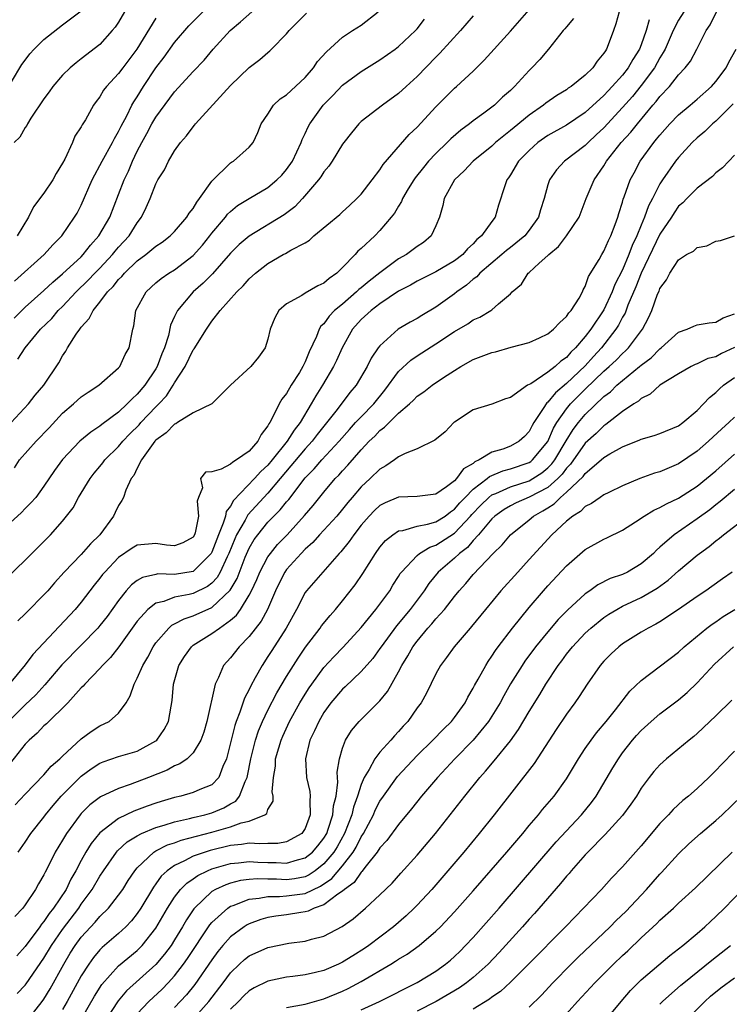
# Model space of a CAD drawing. Units: inches. Extents: x 2610000 to 2613000, y 1491000 to 1494000.
# Drawn here: x 2611080 to 2611156, y 1491621 to 1491726 of the extents above; entities that cross this region are included whole.
import ezdxf

# ---------------------------------------------------------------- set-up
doc = ezdxf.new("R2010")
doc.units = ezdxf.units.IN
doc.header["$MEASUREMENT"] = 0
doc.layers.add('LD26101491_2ft', color=238, linetype='Continuous')

msp = doc.modelspace()

# ---------------------------------------------------------------- linework, layer by layer
at = {"layer": 'LD26101491_2ft'}
for points, elevation in [([(2611079, 1491666.35), (2611081, 1491668.26), (2611081.71, 1491669), (2611083.7, 1491671), (2611085, 1491672.46), (2611086.12, 1491673.88), (2611086.71, 1491675), (2611087.95, 1491677), (2611088.4, 1491677.6), (2611089, 1491678.3), (2611089.31, 1491678.69), (2611089.54, 1491679), (2611091, 1491680.44), (2611091.47, 1491681), (2611092.21, 1491681.79), (2611093.21, 1491682.78), (2611093.4, 1491683), (2611095, 1491684.68), (2611095.32, 1491685), (2611096.13, 1491685.87), (2611096.86, 1491687), (2611097, 1491687.25), (2611098.12, 1491689), (2611099, 1491690.8), (2611099.09, 1491690.91), (2611100.41, 1491693), (2611101, 1491693.86), (2611101.88, 1491695), (2611103.67, 1491697), (2611104.36, 1491697.64), (2611105, 1491698.39), (2611105.67, 1491699), (2611107, 1491700.06), (2611108.65, 1491701), (2611108.89, 1491701.11), (2611109.47, 1491701.47), (2611111, 1491702.27), (2611111.45, 1491702.55), (2611111.93, 1491703), (2611114.69, 1491705.31), (2611115, 1491705.58), (2611115.75, 1491706.25), (2611116.54, 1491707), (2611117, 1491707.48), (2611118.18, 1491709), (2611119, 1491710.09), (2611119.36, 1491710.64), (2611122.14, 1491713.86), (2611123, 1491714.66), (2611125, 1491716.83), (2611127, 1491718.83), (2611127.21, 1491719), (2611129, 1491720.66), (2611130.19, 1491721.81), (2611133, 1491724.92), (2611135, 1491727.23)], 8358), ([(2611129, 1491726.56), (2611127.63, 1491725), (2611125.44, 1491722.56), (2611125, 1491722.14), (2611123, 1491720.08), (2611121.8, 1491719), (2611121, 1491718.25), (2611119.27, 1491717), (2611117, 1491715.25), (2611116.74, 1491715), (2611115.95, 1491714.05), (2611115.12, 1491713), (2611115, 1491712.83), (2611113.89, 1491711), (2611113.52, 1491710.48), (2611113, 1491709.87), (2611112.67, 1491709.33), (2611112.43, 1491709), (2611110.7, 1491707), (2611109.88, 1491706.12), (2611108.75, 1491705.25), (2611105, 1491702.98), (2611103.93, 1491702.07), (2611103, 1491701.16), (2611101.05, 1491698.95), (2611100.06, 1491697.94), (2611099, 1491697), (2611097.31, 1491695), (2611097.19, 1491694.81), (2611097, 1491694.36), (2611096.56, 1491693.44), (2611096.34, 1491692.34), (2611095.91, 1491691), (2611095.64, 1491690.36), (2611095.14, 1491689), (2611095, 1491688.75), (2611093.82, 1491687), (2611093, 1491686.04), (2611092.44, 1491685.56), (2611091.93, 1491685), (2611091, 1491684.13), (2611089.2, 1491682.8), (2611089, 1491682.62), (2611088.01, 1491681.99), (2611086.84, 1491681), (2611085, 1491679.07), (2611084.13, 1491677.87), (2611083, 1491676.19), (2611082.12, 1491675), (2611081.6, 1491674.4), (2611081, 1491673.8), (2611080.61, 1491673.39), (2611079, 1491671.92)], 8360), ([(2611144.63, 1491727), (2611144.27, 1491725.73), (2611144.04, 1491725), (2611143.47, 1491723.47), (2611143.28, 1491723), (2611143.16, 1491722.84), (2611143, 1491722.56), (2611142.29, 1491721.71), (2611141.82, 1491721), (2611141, 1491720.2), (2611139.49, 1491719), (2611139.19, 1491718.81), (2611139, 1491718.66), (2611137.96, 1491718.04), (2611136.78, 1491717.22), (2611136.54, 1491717), (2611135, 1491715.93), (2611133.39, 1491714.61), (2611133, 1491714.28), (2611132.27, 1491713.73), (2611131.39, 1491713), (2611131, 1491712.63), (2611129, 1491711), (2611128.04, 1491709.96), (2611126.99, 1491708.99), (2611125.9, 1491707), (2611125.74, 1491706.26), (2611125.37, 1491705), (2611125, 1491704.08), (2611124.5, 1491703), (2611123.69, 1491702.31), (2611123, 1491701.85), (2611121.86, 1491701), (2611121, 1491700.53), (2611119, 1491699.06), (2611117.84, 1491698.16), (2611117, 1491697.44), (2611116.75, 1491697.25), (2611116.51, 1491697), (2611115, 1491695.7), (2611114.15, 1491695), (2611113.58, 1491694.42), (2611113, 1491693.6), (2611112.68, 1491693.32), (2611112.5, 1491693), (2611112.22, 1491692.22), (2611111.43, 1491690.57), (2611111, 1491689.51), (2611110.75, 1491689), (2611110.37, 1491688.37), (2611109.5, 1491687), (2611109, 1491686.12), (2611108.49, 1491685.51), (2611108.22, 1491685), (2611107.47, 1491683.47), (2611107.2, 1491683), (2611107.11, 1491682.89), (2611107, 1491682.67), (2611106.27, 1491681.73), (2611105.91, 1491681), (2611105, 1491679.96), (2611103.64, 1491679), (2611103.23, 1491678.77), (2611103, 1491678.55), (2611102.01, 1491678.01), (2611101, 1491677.72), (2611100.32, 1491677.68), (2611099.77, 1491677), (2611100, 1491676), (2611099.56, 1491675), (2611099.41, 1491674.59), (2611099.57, 1491673), (2611099.21, 1491671.21), (2611099.14, 1491671), (2611099, 1491670.75), (2611097.89, 1491670.11), (2611097, 1491669.8), (2611096.14, 1491669.86), (2611095, 1491670.04), (2611093, 1491669.86), (2611092.45, 1491669.55), (2611091, 1491668.56), (2611089.51, 1491667), (2611089.28, 1491666.72), (2611089, 1491666.35), (2611088.4, 1491665.6), (2611087, 1491663.77), (2611086.35, 1491663), (2611081.82, 1491658.18), (2611081, 1491657.06), (2611079.27, 1491655)], 8354), ([(2611151.55, 1491727), (2611151, 1491726.1), (2611150.43, 1491725), (2611149.56, 1491723), (2611149.37, 1491722.63), (2611149, 1491722.06), (2611148.42, 1491721), (2611147, 1491719.12), (2611146.05, 1491717.95), (2611145, 1491716.77), (2611143, 1491714.59), (2611142.19, 1491713.81), (2611141.31, 1491713), (2611141, 1491712.68), (2611138.79, 1491711), (2611137.93, 1491710.07), (2611137.17, 1491709), (2611137, 1491708.47), (2611136.6, 1491707), (2611136.21, 1491705.79), (2611136.01, 1491705), (2611135, 1491703.62), (2611134.52, 1491703), (2611133, 1491701.77), (2611132.56, 1491701.44), (2611132.06, 1491701), (2611129.7, 1491699), (2611129.39, 1491698.61), (2611129, 1491698.35), (2611128.28, 1491697.72), (2611127.24, 1491697), (2611127, 1491696.81), (2611125, 1491695.38), (2611123.51, 1491694.49), (2611123, 1491694.15), (2611122.25, 1491693.75), (2611120.97, 1491693), (2611119, 1491691.24), (2611118.82, 1491691), (2611118.08, 1491689.92), (2611117.65, 1491689), (2611116.47, 1491687), (2611115.78, 1491686.22), (2611114.42, 1491684.42), (2611112.28, 1491681.72), (2611111.75, 1491681), (2611111, 1491680.18), (2611108.33, 1491677), (2611107, 1491675.44), (2611104.86, 1491673.14), (2611104.56, 1491672.56), (2611103.65, 1491671), (2611103.45, 1491670.55), (2611102.83, 1491669), (2611102.64, 1491668.64), (2611101.89, 1491667), (2611101.57, 1491666.43), (2611101, 1491665.82), (2611100.54, 1491665.46), (2611099, 1491664.69), (2611098.58, 1491664.58), (2611097, 1491664.3), (2611095.85, 1491663.85), (2611095, 1491663.67), (2611094.12, 1491663), (2611093, 1491661.74), (2611091.01, 1491658.99), (2611090.15, 1491657.85), (2611089.28, 1491657), (2611089, 1491656.67), (2611087.37, 1491655), (2611087.21, 1491654.79), (2611087, 1491654.61), (2611085.57, 1491653), (2611083.26, 1491650.74), (2611083, 1491650.51), (2611082.27, 1491649.73), (2611081.42, 1491649), (2611081, 1491648.56), (2611079.42, 1491646.58)], 8350), ([(2611079.49, 1491683), (2611081.34, 1491685), (2611082.07, 1491685.93), (2611082.99, 1491687), (2611084.58, 1491689.42), (2611085, 1491690.17), (2611085.35, 1491690.65), (2611085.54, 1491691), (2611086.46, 1491692.46), (2611086.84, 1491693), (2611087, 1491693.21), (2611087.86, 1491694.14), (2611088.26, 1491695), (2611089, 1491695.91), (2611089.82, 1491697), (2611090.42, 1491697.58), (2611091, 1491698.33), (2611091.35, 1491698.65), (2611091.62, 1491699), (2611093, 1491700.32), (2611093.92, 1491701), (2611095, 1491701.91), (2611095.66, 1491702.34), (2611096.53, 1491703), (2611097, 1491703.48), (2611098.33, 1491705), (2611098.58, 1491705.42), (2611099, 1491705.95), (2611099.37, 1491706.63), (2611099.68, 1491707), (2611101, 1491708.88), (2611103, 1491710.82), (2611103.11, 1491710.89), (2611103.32, 1491711), (2611105, 1491712.51), (2611105.42, 1491713), (2611105.92, 1491714.08), (2611106.29, 1491715), (2611107, 1491716.04), (2611107.6, 1491717), (2611108.33, 1491717.67), (2611109, 1491718.11), (2611111, 1491719.98), (2611111.89, 1491721), (2611112.33, 1491721.67), (2611113.27, 1491722.73), (2611115, 1491724.27), (2611116.07, 1491725), (2611117, 1491725.58), (2611118.8, 1491727)], 8364), ([(2611079.51, 1491719.51), (2611080.64, 1491721.36), (2611081, 1491721.83), (2611081.49, 1491722.51), (2611081.95, 1491723), (2611083, 1491724.03), (2611085, 1491725.61), (2611087, 1491727.1)], 8376), ([(2611079.81, 1491694.19), (2611081, 1491695.37), (2611083, 1491697.17), (2611083.94, 1491698.06), (2611085, 1491698.93), (2611087, 1491700.77), (2611087.22, 1491701), (2611087.98, 1491702.02), (2611088.89, 1491703), (2611090.05, 1491705), (2611091, 1491707.42), (2611091.59, 1491709), (2611092.05, 1491709.95), (2611092.49, 1491711), (2611093, 1491712.06), (2611093.49, 1491713), (2611094.03, 1491713.97), (2611094.58, 1491715), (2611095, 1491715.71), (2611097, 1491718.43), (2611099, 1491720.61), (2611100.17, 1491721.83), (2611101.14, 1491723), (2611102.95, 1491725), (2611104.08, 1491725.92), (2611105.27, 1491727)], 8368), ([(2611091.64, 1491727), (2611091, 1491725.91), (2611090.63, 1491725.37), (2611090.33, 1491725), (2611089, 1491723.52), (2611087, 1491721.95), (2611086.45, 1491721.55), (2611085.8, 1491721), (2611085, 1491720.21), (2611083.96, 1491719), (2611083.57, 1491718.43), (2611083, 1491717.69), (2611081.6, 1491715.6), (2611081.23, 1491715), (2611081.16, 1491714.84), (2611081, 1491714.61), (2611080.42, 1491713.58), (2611079.82, 1491713)], 8374), ([(2611079.83, 1491698.17), (2611083.04, 1491701), (2611083.96, 1491702.04), (2611084.91, 1491703), (2611086.28, 1491705), (2611086.55, 1491705.45), (2611087, 1491706.31), (2611088.17, 1491709), (2611088.44, 1491709.56), (2611089, 1491710.53), (2611089.23, 1491711), (2611090.35, 1491713), (2611090.56, 1491713.44), (2611091, 1491714.19), (2611091.26, 1491714.74), (2611091.87, 1491715.87), (2611092.43, 1491717), (2611092.63, 1491717.37), (2611093, 1491717.9), (2611093.68, 1491719), (2611095, 1491721), (2611095.87, 1491722.13), (2611097, 1491723.7), (2611098.51, 1491725.49), (2611100.04, 1491727)], 8370), ([(2611079.92, 1491642.08), (2611081, 1491643.21), (2611083, 1491645.26), (2611083.79, 1491646.21), (2611084.72, 1491647), (2611085, 1491647.28), (2611087, 1491649.13), (2611088.07, 1491649.93), (2611089, 1491650.51), (2611090, 1491651), (2611091, 1491651.88), (2611091.8, 1491653), (2611092.25, 1491653.75), (2611092.67, 1491655), (2611093, 1491655.62), (2611093.59, 1491657), (2611094.12, 1491657.88), (2611094.71, 1491659), (2611095, 1491659.42), (2611096.38, 1491661), (2611096.7, 1491661.3), (2611097, 1491661.44), (2611098.01, 1491661.99), (2611099, 1491662.29), (2611101, 1491663.2), (2611102.94, 1491665.06), (2611103.69, 1491666.31), (2611104.58, 1491668.58), (2611105, 1491669.55), (2611105.53, 1491670.47), (2611105.92, 1491671), (2611107, 1491672.34), (2611107.63, 1491673), (2611108.33, 1491673.67), (2611109, 1491674.51), (2611109.23, 1491674.77), (2611111, 1491677.08), (2611111.96, 1491678.04), (2611112.77, 1491679), (2611114.63, 1491681), (2611115.73, 1491682.27), (2611116.4, 1491683), (2611117, 1491683.63), (2611118.35, 1491685), (2611119.53, 1491686.47), (2611121, 1491688.46), (2611122.31, 1491689.69), (2611123, 1491690.16), (2611125, 1491691.45), (2611127, 1491692.78), (2611128.42, 1491693.58), (2611129, 1491694.02), (2611129.7, 1491694.3), (2611130.9, 1491695), (2611131, 1491695.07), (2611131.72, 1491695.72), (2611133, 1491696.81), (2611133.17, 1491697), (2611134.16, 1491697.84), (2611134.89, 1491699), (2611135, 1491699.09), (2611136.08, 1491700.08), (2611137, 1491700.9), (2611137.09, 1491701), (2611138.14, 1491701.86), (2611139.01, 1491703), (2611140.37, 1491705), (2611141.11, 1491707), (2611141.95, 1491709), (2611143, 1491710.52), (2611143.28, 1491711), (2611144.87, 1491713), (2611145.89, 1491714.12), (2611146.59, 1491715), (2611148.26, 1491717), (2611148.61, 1491717.39), (2611149, 1491717.92), (2611150.02, 1491719), (2611151, 1491720.25), (2611151.71, 1491721), (2611152.27, 1491721.73), (2611152.96, 1491723), (2611153.97, 1491725), (2611154.38, 1491725.62), (2611155.08, 1491727)], 8348), ([(2611095, 1491726.32), (2611092.96, 1491723), (2611091.44, 1491721), (2611091, 1491720.39), (2611089.71, 1491719), (2611089.4, 1491718.6), (2611089, 1491717.91), (2611088.59, 1491717.41), (2611088.31, 1491717), (2611087.45, 1491715.45), (2611087.11, 1491714.89), (2611087, 1491714.68), (2611086.33, 1491713.67), (2611086.06, 1491713), (2611085.23, 1491711.23), (2611085, 1491710.79), (2611084.32, 1491709.68), (2611083.94, 1491709), (2611083, 1491707.59), (2611081.87, 1491706.13), (2611081.35, 1491705), (2611080.13, 1491703)], 8372), ([(2611080.2, 1491689.8), (2611080.99, 1491691), (2611082.64, 1491693), (2611083.83, 1491694.17), (2611084.54, 1491695), (2611085, 1491695.44), (2611086.46, 1491697), (2611087.75, 1491698.25), (2611088.45, 1491699), (2611089, 1491699.56), (2611090.36, 1491701), (2611090.64, 1491701.36), (2611091, 1491701.78), (2611092.13, 1491703), (2611093, 1491704.39), (2611093.47, 1491705), (2611093.96, 1491706.04), (2611094.39, 1491707), (2611095, 1491708.58), (2611095.22, 1491709), (2611095.91, 1491710.09), (2611096.35, 1491711), (2611097, 1491712.1), (2611097.64, 1491713), (2611098.28, 1491713.72), (2611099, 1491714.7), (2611099.14, 1491714.86), (2611099.25, 1491715), (2611103, 1491719.11), (2611105, 1491721.05), (2611106.12, 1491721.88), (2611107, 1491722.66), (2611107.19, 1491722.81), (2611107.4, 1491723), (2611109, 1491724.65), (2611109.27, 1491725), (2611111.13, 1491726.87)], 8366), ([(2611139.73, 1491726.27), (2611139, 1491725.41), (2611138.82, 1491725.18), (2611138.65, 1491725), (2611137.07, 1491723), (2611136.12, 1491721.88), (2611135.29, 1491721), (2611135, 1491720.73), (2611133.43, 1491719), (2611133, 1491718.59), (2611132.15, 1491717.85), (2611131.29, 1491717), (2611130.13, 1491716.13), (2611129, 1491715.32), (2611128.61, 1491715), (2611127.67, 1491714.33), (2611126.6, 1491713.4), (2611126.22, 1491713), (2611125, 1491711.84), (2611124.21, 1491711), (2611123.66, 1491710.34), (2611122.77, 1491709.23), (2611122.62, 1491709), (2611122.03, 1491708.03), (2611121.43, 1491707), (2611121.31, 1491706.69), (2611121, 1491706.2), (2611120.57, 1491705.43), (2611120.22, 1491705), (2611119, 1491703.57), (2611118.46, 1491703), (2611117, 1491701.65), (2611116.65, 1491701.35), (2611116.34, 1491701), (2611115, 1491699.62), (2611114.37, 1491699), (2611113.55, 1491698.45), (2611113, 1491697.94), (2611112.35, 1491697.65), (2611111, 1491696.87), (2611110.62, 1491696.62), (2611109, 1491695.73), (2611108.18, 1491695), (2611107.76, 1491694.24), (2611107.24, 1491693), (2611107, 1491691.95), (2611106.72, 1491691), (2611105.98, 1491690.02), (2611105.18, 1491689), (2611102.99, 1491687), (2611101, 1491685), (2611099, 1491684.04), (2611097.33, 1491683), (2611097.12, 1491682.88), (2611097, 1491682.85), (2611096.1, 1491681.9), (2611095, 1491681.13), (2611094.88, 1491681), (2611094.51, 1491680.51), (2611093.45, 1491679), (2611093, 1491678.12), (2611092.65, 1491677.35), (2611092.36, 1491677), (2611091.76, 1491675.76), (2611091.51, 1491675), (2611091.35, 1491674.65), (2611091, 1491674.14), (2611090.64, 1491673.36), (2611090.45, 1491673), (2611088.99, 1491671), (2611087.98, 1491670.02), (2611087, 1491668.88), (2611085.18, 1491667), (2611084.15, 1491665.85), (2611083.42, 1491665), (2611083, 1491664.54), (2611081.23, 1491662.77), (2611081, 1491662.51), (2611080.22, 1491661.78)], 8356), ([(2611147.84, 1491726.16), (2611147.52, 1491725), (2611147, 1491723.48), (2611146.82, 1491723), (2611146.1, 1491721.9), (2611145.62, 1491721), (2611145, 1491720.23), (2611143.9, 1491719), (2611143.45, 1491718.55), (2611143, 1491718.04), (2611141, 1491716.21), (2611139, 1491714.85), (2611137, 1491713.74), (2611135.94, 1491713), (2611135, 1491712.16), (2611133.86, 1491711), (2611133, 1491709.56), (2611132.78, 1491709.22), (2611132.6, 1491709), (2611132.37, 1491708.37), (2611131.72, 1491706.28), (2611131.36, 1491705), (2611131, 1491704.54), (2611129.9, 1491703), (2611129.39, 1491702.61), (2611129, 1491702.16), (2611128.38, 1491701.62), (2611127.87, 1491701), (2611127, 1491700.32), (2611125, 1491699.14), (2611123, 1491698.17), (2611122.27, 1491697.73), (2611121, 1491697.08), (2611119, 1491695.73), (2611118.05, 1491695), (2611117, 1491694.03), (2611116.08, 1491693), (2611114.94, 1491691), (2611114.35, 1491689.65), (2611114.03, 1491689), (2611112.85, 1491687), (2611112.13, 1491685.87), (2611111.64, 1491685), (2611110.44, 1491683), (2611109.8, 1491682.2), (2611109.07, 1491681), (2611107.46, 1491679), (2611107, 1491678.45), (2611106.24, 1491677.76), (2611105.58, 1491677), (2611103.33, 1491674.67), (2611103, 1491674.04), (2611102.52, 1491673.48), (2611102.44, 1491673), (2611102.22, 1491672.22), (2611101.69, 1491671), (2611101, 1491669.12), (2611100.93, 1491669), (2611099, 1491667.04), (2611097, 1491666.75), (2611095.21, 1491666.79), (2611095, 1491666.75), (2611093.57, 1491666.43), (2611093, 1491666.09), (2611092.38, 1491665.62), (2611091.83, 1491665), (2611091, 1491663.96), (2611089.76, 1491662.24), (2611089, 1491661.27), (2611088.77, 1491661), (2611087, 1491659.16), (2611084.93, 1491657.07), (2611083.09, 1491654.91), (2611082.14, 1491653.86), (2611081, 1491652.77), (2611079.2, 1491651)], 8352), ([(2611079.83, 1491678.17), (2611080.4, 1491679), (2611082.18, 1491681), (2611083.57, 1491682.43), (2611085, 1491684), (2611086.18, 1491685), (2611087, 1491685.75), (2611087.73, 1491686.27), (2611088.9, 1491687), (2611091, 1491688.86), (2611091.12, 1491689), (2611091.7, 1491690.3), (2611092.14, 1491691), (2611092.51, 1491693), (2611092.63, 1491693.37), (2611092.85, 1491695), (2611093.94, 1491697), (2611095, 1491697.96), (2611095.56, 1491698.44), (2611096.37, 1491699), (2611097, 1491699.38), (2611099, 1491700.92), (2611099.98, 1491702.02), (2611100.78, 1491703), (2611101, 1491703.29), (2611102.45, 1491705), (2611102.68, 1491705.32), (2611103, 1491705.62), (2611103.76, 1491706.24), (2611105, 1491707.02), (2611107, 1491708.18), (2611107.97, 1491709), (2611108.48, 1491709.52), (2611109, 1491710.11), (2611109.62, 1491711), (2611110.57, 1491713), (2611110.67, 1491713.33), (2611111, 1491713.97), (2611111.33, 1491714.67), (2611111.51, 1491715), (2611112.93, 1491717), (2611113, 1491717.08), (2611113.96, 1491718.04), (2611115, 1491719.14), (2611117, 1491720.62), (2611119, 1491721.85), (2611120.64, 1491723), (2611121, 1491723.28), (2611122.83, 1491725), (2611123, 1491725.18), (2611123.79, 1491726.21)], 8362), ([(2611080.23, 1491637), (2611081, 1491638.08), (2611081.61, 1491639), (2611083, 1491640.76), (2611083.18, 1491641), (2611084, 1491642), (2611084.85, 1491643), (2611087, 1491645.15), (2611088.07, 1491645.93), (2611089, 1491646.52), (2611089.34, 1491646.66), (2611091, 1491647.23), (2611093, 1491647.83), (2611095, 1491648.92), (2611095.1, 1491649), (2611095.88, 1491650.12), (2611096.36, 1491651), (2611096.63, 1491652.63), (2611096.75, 1491653.25), (2611096.9, 1491655), (2611097.47, 1491657), (2611098.05, 1491657.95), (2611098.81, 1491659), (2611099, 1491659.15), (2611101, 1491660.4), (2611101.82, 1491661), (2611103, 1491661.83), (2611103.62, 1491662.38), (2611104.06, 1491663), (2611105, 1491664.53), (2611105.24, 1491665), (2611105.81, 1491666.19), (2611106.14, 1491667), (2611107, 1491668.61), (2611107.28, 1491669), (2611108.04, 1491669.96), (2611109.05, 1491671), (2611110.93, 1491673.07), (2611111.86, 1491674.14), (2611113, 1491675.55), (2611114.22, 1491677), (2611114.61, 1491677.39), (2611115, 1491677.83), (2611115.57, 1491678.43), (2611117, 1491680.08), (2611117.85, 1491681), (2611118.44, 1491681.56), (2611119, 1491682.16), (2611119.5, 1491682.5), (2611119.98, 1491683), (2611121, 1491684.01), (2611122.16, 1491685), (2611122.6, 1491685.4), (2611123, 1491685.83), (2611123.7, 1491686.3), (2611124.59, 1491687), (2611125.83, 1491687.83), (2611127, 1491688.59), (2611127.67, 1491689), (2611129, 1491689.75), (2611131, 1491690.51), (2611131.4, 1491690.6), (2611133.08, 1491691.08), (2611135, 1491691.59), (2611136.1, 1491692.1), (2611137, 1491692.5), (2611137.61, 1491693), (2611138.27, 1491693.73), (2611139, 1491694.36), (2611139.25, 1491694.75), (2611139.48, 1491695), (2611140.35, 1491696.35), (2611140.71, 1491697), (2611140.79, 1491697.21), (2611141, 1491697.57), (2611141.35, 1491698.65), (2611142.48, 1491700.48), (2611142.77, 1491701), (2611143, 1491701.35), (2611143.49, 1491702.51), (2611143.76, 1491703), (2611144.22, 1491704.22), (2611144.49, 1491705), (2611144.6, 1491705.4), (2611145, 1491706.62), (2611145.07, 1491706.93), (2611145.18, 1491707.18), (2611145.83, 1491709), (2611146.23, 1491709.77), (2611146.9, 1491711), (2611148.35, 1491713), (2611148.65, 1491713.35), (2611149, 1491713.79), (2611150.07, 1491715), (2611151, 1491715.97), (2611152.25, 1491717), (2611153, 1491717.64), (2611154.52, 1491719), (2611155, 1491719.54), (2611156.09, 1491721), (2611156.39, 1491721.61), (2611157.18, 1491723)], 8346), ([(2611156.84, 1491717.16), (2611155, 1491715.29), (2611154.65, 1491715), (2611153.82, 1491714.18), (2611153, 1491713.5), (2611152.47, 1491713), (2611151, 1491711.41), (2611150.68, 1491711), (2611149.27, 1491709), (2611149, 1491708.58), (2611148.22, 1491707), (2611147.79, 1491706.21), (2611147.37, 1491705), (2611147, 1491704.14), (2611146.54, 1491703), (2611146.04, 1491701.96), (2611145.69, 1491701), (2611145, 1491699.36), (2611144.19, 1491697.81), (2611143.9, 1491697), (2611143, 1491695.07), (2611141.61, 1491693), (2611141, 1491692.21), (2611139.95, 1491691), (2611139.46, 1491690.54), (2611139, 1491689.99), (2611138.4, 1491689.6), (2611137.78, 1491689), (2611137, 1491688.39), (2611135.17, 1491687.17), (2611134.83, 1491687), (2611133, 1491685.71), (2611132.46, 1491685.54), (2611131, 1491684.97), (2611129, 1491684.38), (2611127, 1491683.06), (2611126.92, 1491683), (2611125.98, 1491682.02), (2611124.88, 1491681.12), (2611123, 1491680.18), (2611121.7, 1491679.7), (2611121, 1491679.35), (2611120.55, 1491679), (2611119.64, 1491678.36), (2611119, 1491678.02), (2611117.96, 1491677), (2611117, 1491676.13), (2611116.02, 1491675), (2611115.55, 1491674.45), (2611115, 1491673.75), (2611114.37, 1491673), (2611112.54, 1491671), (2611111.82, 1491670.18), (2611111, 1491669.46), (2611110.56, 1491669), (2611109, 1491667.27), (2611108.8, 1491667), (2611108.19, 1491665.81), (2611107.8, 1491665), (2611106.94, 1491663), (2611106.27, 1491661.73), (2611105, 1491660.1), (2611103.92, 1491659), (2611103, 1491657.81), (2611102.25, 1491657), (2611101.7, 1491655.7), (2611101.35, 1491655), (2611100.47, 1491651), (2611100.14, 1491649.86), (2611099.83, 1491649), (2611099, 1491647.63), (2611098.35, 1491647), (2611097.56, 1491646.44), (2611097, 1491646.24), (2611096.21, 1491645.79), (2611094.22, 1491645), (2611092.24, 1491644.24), (2611091, 1491643.83), (2611089.07, 1491642.93), (2611087.93, 1491642.07), (2611087, 1491641.15), (2611086.87, 1491641), (2611085.41, 1491639), (2611085, 1491638.29), (2611084.22, 1491637), (2611083.45, 1491635.45), (2611083.13, 1491634.87), (2611083, 1491634.58), (2611082.41, 1491633.59), (2611082.09, 1491633), (2611081, 1491631.36), (2611080.74, 1491631), (2611079.9, 1491630.1)], 8344), ([(2611157, 1491711.65), (2611156.38, 1491711), (2611155.72, 1491710.28), (2611155, 1491709.75), (2611154.64, 1491709.36), (2611153, 1491708.11), (2611151.89, 1491707), (2611151.46, 1491706.54), (2611151, 1491706.17), (2611150.53, 1491705.47), (2611150.24, 1491705), (2611149, 1491703.18), (2611147, 1491699.01), (2611146.44, 1491697.56), (2611145.58, 1491695.58), (2611145.27, 1491694.73), (2611145, 1491694.29), (2611144.57, 1491693.43), (2611144.29, 1491693), (2611142.75, 1491691), (2611141.9, 1491690.1), (2611141, 1491689.09), (2611139, 1491687.18), (2611137.81, 1491686.19), (2611137, 1491685.19), (2611136.88, 1491685.12), (2611136.51, 1491684.51), (2611135.51, 1491683), (2611135.32, 1491682.68), (2611135, 1491682.04), (2611134.49, 1491681.51), (2611133.94, 1491681), (2611133, 1491680.48), (2611132.17, 1491680.17), (2611131, 1491679.84), (2611129.64, 1491679), (2611129.19, 1491678.81), (2611129, 1491678.64), (2611127.96, 1491678.04), (2611127.22, 1491677), (2611127, 1491676.78), (2611126.13, 1491676.13), (2611125, 1491675.35), (2611123, 1491675.08), (2611121, 1491675.01), (2611119.58, 1491674.42), (2611119, 1491674.11), (2611118.42, 1491673.58), (2611117.86, 1491673), (2611117, 1491672.03), (2611116.19, 1491671), (2611115.72, 1491670.28), (2611114.83, 1491669.17), (2611114.65, 1491669), (2611111.14, 1491665), (2611111, 1491664.8), (2611110.07, 1491663), (2611108.97, 1491661), (2611107.41, 1491658.59), (2611107, 1491657.95), (2611106.37, 1491657), (2611105.65, 1491655.65), (2611105.18, 1491654.82), (2611105, 1491654.42), (2611104.5, 1491653.5), (2611104, 1491652), (2611103.59, 1491651), (2611103.44, 1491650.56), (2611102.56, 1491647), (2611102.17, 1491646.17), (2611101.74, 1491645), (2611101, 1491644.22), (2611099.7, 1491643.7), (2611099, 1491643.37), (2611097.66, 1491643), (2611097, 1491642.86), (2611095.57, 1491642.43), (2611095, 1491642.25), (2611094.07, 1491641.93), (2611092.62, 1491641.38), (2611091, 1491640.6), (2611089, 1491639.06), (2611088.06, 1491637.94), (2611087.5, 1491637), (2611087, 1491636.1), (2611086.41, 1491635), (2611085.89, 1491634.11), (2611085.37, 1491633), (2611084.04, 1491631), (2611083.57, 1491630.43), (2611083, 1491629.57), (2611082.73, 1491629.27), (2611082.55, 1491629), (2611081, 1491626.89), (2611080.11, 1491625.89)], 8342), ([(2611080.13, 1491621.87), (2611081, 1491622.76), (2611081.11, 1491622.89), (2611083, 1491625.65), (2611083.8, 1491627), (2611085, 1491628.72), (2611086.73, 1491631), (2611087, 1491631.42), (2611088.17, 1491633), (2611089, 1491634.44), (2611089.37, 1491635), (2611090.77, 1491637), (2611090.87, 1491637.13), (2611091.91, 1491638.09), (2611093, 1491638.76), (2611093.46, 1491639), (2611095, 1491639.64), (2611095.88, 1491639.88), (2611097, 1491640.24), (2611098.6, 1491640.6), (2611099, 1491640.71), (2611100.24, 1491641), (2611101, 1491641.22), (2611102.27, 1491641.73), (2611103, 1491642.17), (2611103.55, 1491642.45), (2611103.97, 1491643), (2611104.55, 1491644.55), (2611104.78, 1491645), (2611104.83, 1491645.17), (2611105.18, 1491647), (2611105.68, 1491649), (2611106.01, 1491649.99), (2611106.43, 1491651), (2611107, 1491652.21), (2611107.95, 1491654.05), (2611109, 1491655.81), (2611109.74, 1491657), (2611110.23, 1491657.77), (2611111.04, 1491658.96), (2611112.6, 1491661), (2611112.76, 1491661.24), (2611113.66, 1491662.34), (2611114.24, 1491663), (2611115, 1491663.91), (2611116.36, 1491665.64), (2611117.17, 1491666.83), (2611118.52, 1491669), (2611119, 1491669.66), (2611119.61, 1491670.39), (2611120.4, 1491671), (2611121, 1491671.4), (2611121.45, 1491671.45), (2611123, 1491671.92), (2611124.11, 1491672.11), (2611125, 1491672.36), (2611126, 1491673), (2611126.56, 1491673.44), (2611127, 1491673.72), (2611127.58, 1491674.42), (2611128.13, 1491675), (2611129, 1491675.87), (2611130.51, 1491677), (2611130.76, 1491677.24), (2611132.16, 1491677.84), (2611133, 1491678.05), (2611135, 1491678.73), (2611135.16, 1491678.84), (2611135.36, 1491679), (2611137, 1491680.97), (2611137.6, 1491682.4), (2611137.97, 1491683), (2611139, 1491684.49), (2611139.41, 1491685), (2611141, 1491686.59), (2611143, 1491688.5), (2611143.56, 1491689), (2611144.3, 1491689.7), (2611145, 1491690.42), (2611145.31, 1491690.69), (2611145.63, 1491691), (2611147.13, 1491693), (2611147.78, 1491694.22), (2611148.13, 1491695), (2611148.75, 1491696.75), (2611148.91, 1491697.09), (2611149, 1491697.36), (2611149.71, 1491698.29), (2611150.07, 1491699), (2611151, 1491700.44), (2611151.87, 1491701), (2611152.62, 1491701.38), (2611153, 1491701.76), (2611154.05, 1491701.95), (2611155, 1491702.44), (2611155.49, 1491702.51), (2611157, 1491703.01)], 8340), ([(2611081.13, 1491618.87), (2611082.81, 1491621), (2611083, 1491621.26), (2611083.66, 1491622.34), (2611085.14, 1491625), (2611085.83, 1491626.17), (2611086.35, 1491627), (2611087, 1491627.89), (2611088.49, 1491629.51), (2611089, 1491630.11), (2611089.91, 1491631), (2611091, 1491632.38), (2611091.44, 1491633), (2611092.04, 1491633.96), (2611092.74, 1491635), (2611093, 1491635.31), (2611094.77, 1491637), (2611095, 1491637.14), (2611096.23, 1491637.77), (2611097, 1491638.01), (2611097.72, 1491638.28), (2611101, 1491639.13), (2611103, 1491639.71), (2611104.13, 1491640.13), (2611105, 1491640.33), (2611106.67, 1491641), (2611106.87, 1491641.13), (2611107, 1491641.55), (2611107.55, 1491642.45), (2611107.55, 1491643), (2611107.47, 1491643.47), (2611107.59, 1491645), (2611107.8, 1491646.2), (2611107.83, 1491647), (2611108.17, 1491648.17), (2611108.42, 1491649), (2611108.59, 1491649.41), (2611109.32, 1491651), (2611110.43, 1491653), (2611111, 1491653.93), (2611111.42, 1491654.58), (2611111.71, 1491655), (2611113, 1491656.76), (2611114.07, 1491657.93), (2611115.06, 1491658.94), (2611117, 1491661.06), (2611118.58, 1491663), (2611119, 1491663.56), (2611120.05, 1491665), (2611120.4, 1491665.6), (2611121, 1491666.52), (2611121.17, 1491666.83), (2611121.3, 1491667), (2611123, 1491668.78), (2611123.26, 1491669), (2611124.34, 1491669.66), (2611125, 1491669.86), (2611127, 1491671.15), (2611128.72, 1491673), (2611128.85, 1491673.15), (2611129.83, 1491674.17), (2611130.68, 1491675), (2611131, 1491675.25), (2611131.42, 1491675.42), (2611133, 1491676.14), (2611135, 1491676.78), (2611135.38, 1491677), (2611136.37, 1491677.63), (2611137, 1491678.15), (2611137.42, 1491678.58), (2611137.73, 1491679), (2611138.95, 1491681.05), (2611139.72, 1491682.28), (2611140.27, 1491683), (2611141, 1491683.89), (2611143, 1491685.79), (2611143.7, 1491686.3), (2611144.39, 1491687), (2611145, 1491687.53), (2611146.81, 1491689), (2611147, 1491689.17), (2611148.05, 1491689.95), (2611149, 1491690.91), (2611149.13, 1491691), (2611151, 1491692.68), (2611151.91, 1491693), (2611152.65, 1491693.35), (2611153, 1491693.46), (2611154.3, 1491693.7), (2611155, 1491693.76), (2611155.78, 1491694.22), (2611157, 1491694.65)], 8338), ([(2611157, 1491691.06), (2611155.59, 1491690.41), (2611155, 1491690.06), (2611154.14, 1491689.86), (2611153, 1491689.29), (2611152.79, 1491689.21), (2611152.34, 1491689), (2611151, 1491688.24), (2611149, 1491687.01), (2611147.96, 1491686.04), (2611147, 1491685.6), (2611146.7, 1491685.3), (2611146.2, 1491685), (2611145, 1491684.19), (2611143.21, 1491682.79), (2611143, 1491682.67), (2611142.16, 1491681.84), (2611141, 1491680.79), (2611139.43, 1491678.57), (2611139, 1491678.14), (2611138.52, 1491677.48), (2611138.05, 1491677), (2611137, 1491676.07), (2611135, 1491675.01), (2611133.6, 1491674.4), (2611133, 1491674.1), (2611132.31, 1491673.69), (2611131.31, 1491673), (2611131, 1491672.71), (2611129.56, 1491671), (2611129, 1491670.39), (2611128.37, 1491669.63), (2611127.52, 1491669), (2611127, 1491668.49), (2611125.26, 1491667), (2611124.24, 1491665.76), (2611123.73, 1491665), (2611122.25, 1491663), (2611120.77, 1491661.23), (2611119.12, 1491659), (2611119, 1491658.81), (2611118.25, 1491657.75), (2611117, 1491656.33), (2611115.28, 1491654.72), (2611115, 1491654.47), (2611113.76, 1491653), (2611113, 1491651.94), (2611112.44, 1491651), (2611112.01, 1491649.99), (2611111.51, 1491649), (2611111.02, 1491647), (2611111.15, 1491645), (2611111.49, 1491643.49), (2611111.54, 1491643), (2611111.48, 1491642.52), (2611111.54, 1491641), (2611111, 1491639.54), (2611110.64, 1491639), (2611109, 1491638.09), (2611108.07, 1491637.93), (2611107, 1491637.94), (2611106.12, 1491637.88), (2611105, 1491637.96), (2611104.18, 1491637.82), (2611103, 1491637.72), (2611100.82, 1491637.18), (2611100.26, 1491637), (2611099, 1491636.55), (2611098.05, 1491636.05), (2611097, 1491635.58), (2611096.2, 1491635), (2611095.58, 1491634.42), (2611095, 1491633.59), (2611094.74, 1491633.26), (2611093.38, 1491631), (2611093, 1491630.42), (2611092.37, 1491629.63), (2611091.78, 1491629), (2611091, 1491628.28), (2611089.23, 1491626.77), (2611089, 1491626.53), (2611088.3, 1491625.7), (2611087.8, 1491625), (2611087, 1491623.74), (2611085.49, 1491621), (2611085, 1491620.14)], 8336), ([(2611086.23, 1491617.77), (2611088.42, 1491621.58), (2611089.19, 1491622.81), (2611091, 1491624.81), (2611093, 1491626.47), (2611093.27, 1491626.73), (2611093.52, 1491627), (2611095, 1491628.86), (2611096.24, 1491631), (2611097, 1491632.18), (2611097.64, 1491633), (2611098.31, 1491633.69), (2611099, 1491634.15), (2611099.5, 1491634.5), (2611100.51, 1491635), (2611101, 1491635.2), (2611103, 1491635.78), (2611103.86, 1491635.86), (2611105, 1491635.99), (2611105.93, 1491635.93), (2611107, 1491635.89), (2611107.88, 1491635.88), (2611109, 1491635.82), (2611110.18, 1491636.18), (2611111, 1491636.37), (2611111.79, 1491637), (2611112.34, 1491637.66), (2611113, 1491638.49), (2611113.3, 1491639), (2611113.47, 1491639.47), (2611113.97, 1491641), (2611114.03, 1491641.97), (2611114.3, 1491643), (2611114.49, 1491644.49), (2611114.45, 1491645), (2611114.42, 1491645.57), (2611114.66, 1491647), (2611115, 1491648.13), (2611115.33, 1491649), (2611115.97, 1491650.03), (2611116.79, 1491651), (2611119, 1491653.21), (2611119.8, 1491654.2), (2611121, 1491656.3), (2611121.36, 1491657), (2611121.99, 1491658.01), (2611122.54, 1491659), (2611123, 1491659.61), (2611124.15, 1491661), (2611124.56, 1491661.44), (2611125, 1491661.99), (2611125.91, 1491663), (2611127, 1491664.39), (2611127.51, 1491665), (2611128.22, 1491665.78), (2611129, 1491666.73), (2611131.15, 1491669), (2611132.09, 1491669.91), (2611133, 1491671), (2611135, 1491672.6), (2611135.47, 1491673), (2611136.46, 1491673.54), (2611137, 1491673.89), (2611137.69, 1491674.31), (2611138.36, 1491675), (2611139, 1491675.55), (2611140.77, 1491677.23), (2611141, 1491677.57), (2611142.71, 1491679), (2611143, 1491679.26), (2611143.65, 1491679.65), (2611145, 1491680.41), (2611146.85, 1491681.15), (2611147, 1491681.24), (2611148.39, 1491681.61), (2611149, 1491681.82), (2611151, 1491682.66), (2611151.47, 1491683), (2611153, 1491684.31), (2611153.69, 1491685), (2611154.31, 1491685.69), (2611155, 1491686.24), (2611155.39, 1491686.61), (2611155.83, 1491687), (2611157, 1491687.83)], 8334), ([(2611157, 1491683.58), (2611156.4, 1491683), (2611155.65, 1491682.35), (2611154.22, 1491681), (2611153, 1491679.94), (2611151, 1491678.58), (2611150.26, 1491678.26), (2611149, 1491677.74), (2611148.42, 1491677.58), (2611146.85, 1491677), (2611145, 1491676.23), (2611143.52, 1491675.52), (2611143, 1491675.26), (2611142.61, 1491675), (2611141.66, 1491674.34), (2611141, 1491674.02), (2611140.51, 1491673.49), (2611139.68, 1491673), (2611139, 1491672.45), (2611137.42, 1491671), (2611135, 1491668.33), (2611133.77, 1491667), (2611131.97, 1491665), (2611130.31, 1491663), (2611128.83, 1491661.17), (2611128.66, 1491661), (2611126.96, 1491659), (2611126.15, 1491657.85), (2611125.51, 1491657), (2611125, 1491656.08), (2611123.98, 1491654.02), (2611123.41, 1491653), (2611123, 1491652.45), (2611121.98, 1491651), (2611121.51, 1491650.49), (2611121, 1491649.91), (2611120.55, 1491649.45), (2611120.16, 1491649), (2611119, 1491647.71), (2611118.46, 1491647), (2611117.86, 1491645.86), (2611117.33, 1491645), (2611117, 1491644.24), (2611116.61, 1491643), (2611116.18, 1491641.82), (2611116, 1491641), (2611115.22, 1491639), (2611114.42, 1491637.57), (2611114.08, 1491637), (2611113, 1491635.73), (2611112.07, 1491635), (2611111.43, 1491634.57), (2611111, 1491634.37), (2611109.85, 1491634.15), (2611109, 1491634.03), (2611107.91, 1491634.09), (2611107, 1491634.09), (2611105.87, 1491634.13), (2611105, 1491634.06), (2611104.05, 1491633.95), (2611103, 1491633.68), (2611102.49, 1491633.51), (2611101.39, 1491633), (2611101, 1491632.77), (2611099.12, 1491631), (2611099.06, 1491630.94), (2611098.26, 1491629.74), (2611097.85, 1491629), (2611097, 1491627.6), (2611096.62, 1491627), (2611095.93, 1491626.07), (2611095, 1491624.95), (2611091.86, 1491622.14), (2611090.94, 1491621.06), (2611089.59, 1491619)], 8332), ([(2611093, 1491619.68), (2611094.23, 1491621), (2611095.67, 1491622.33), (2611096.32, 1491623), (2611097, 1491623.74), (2611097.96, 1491625), (2611098.39, 1491625.61), (2611100.79, 1491629.21), (2611101, 1491629.45), (2611102.69, 1491631), (2611103, 1491631.2), (2611103.28, 1491631.28), (2611105, 1491631.95), (2611106.05, 1491632.05), (2611107, 1491632.25), (2611108.24, 1491632.24), (2611109, 1491632.31), (2611111, 1491632.58), (2611112.65, 1491633.35), (2611113.84, 1491634.16), (2611115, 1491635.54), (2611116.13, 1491637), (2611116.46, 1491637.54), (2611117, 1491638.65), (2611117.23, 1491639), (2611118.3, 1491641), (2611118.51, 1491641.49), (2611119, 1491642.46), (2611119.37, 1491643), (2611120.9, 1491645.1), (2611123, 1491647.34), (2611124.69, 1491649), (2611125.82, 1491650.18), (2611126.67, 1491651), (2611127, 1491651.42), (2611128.12, 1491653), (2611128.41, 1491653.59), (2611129, 1491654.57), (2611129.14, 1491654.86), (2611129.54, 1491655.54), (2611130.34, 1491657), (2611130.59, 1491657.41), (2611131, 1491657.97), (2611131.4, 1491658.6), (2611131.69, 1491659), (2611133.22, 1491661), (2611135, 1491663.19), (2611136.53, 1491665), (2611137, 1491665.53), (2611139, 1491667.67), (2611141, 1491669.41), (2611143, 1491670.52), (2611143.33, 1491670.67), (2611145, 1491671.5), (2611146.38, 1491672.38), (2611147.31, 1491673), (2611148.36, 1491673.64), (2611149, 1491673.9), (2611149.7, 1491674.3), (2611151, 1491674.9), (2611153, 1491676.19), (2611153.99, 1491677), (2611155, 1491677.85), (2611157, 1491679.61)], 8330), ([(2611157, 1491675.83), (2611155.46, 1491674.54), (2611155, 1491674.19), (2611154.34, 1491673.66), (2611153, 1491672.68), (2611150.53, 1491671), (2611149, 1491669.65), (2611148.65, 1491669.35), (2611148.31, 1491669), (2611147, 1491667.87), (2611145.52, 1491667), (2611145, 1491666.75), (2611143.69, 1491666.31), (2611142.36, 1491665.64), (2611141.51, 1491665), (2611141, 1491664.65), (2611139.1, 1491662.9), (2611138.1, 1491661.9), (2611137, 1491660.59), (2611135.69, 1491659), (2611134.54, 1491657.46), (2611134.23, 1491657), (2611133, 1491655.01), (2611132.27, 1491653.73), (2611131.88, 1491653), (2611130.65, 1491651), (2611129.01, 1491649), (2611127.03, 1491647), (2611125.17, 1491645), (2611123.47, 1491643), (2611122.38, 1491641.62), (2611121, 1491639.97), (2611119.75, 1491638.25), (2611119, 1491637.45), (2611118.72, 1491637), (2611117.54, 1491635.54), (2611117.08, 1491634.92), (2611117, 1491634.87), (2611116.25, 1491633.75), (2611115.2, 1491633), (2611115, 1491632.83), (2611114.5, 1491632.5), (2611113, 1491631.37), (2611111.96, 1491631), (2611111.33, 1491630.67), (2611111, 1491630.6), (2611110.54, 1491630.54), (2611109, 1491630.27), (2611107.86, 1491630.14), (2611107, 1491629.98), (2611106.23, 1491629.77), (2611105, 1491629.33), (2611104.78, 1491629.22), (2611104.44, 1491629), (2611103, 1491627.94), (2611102.18, 1491627), (2611101.65, 1491626.35), (2611101, 1491625.48), (2611099.18, 1491622.82), (2611098.29, 1491621.71), (2611097, 1491620.36)], 8328), ([(2611099, 1491619.1), (2611100.67, 1491621), (2611102.2, 1491623), (2611103, 1491624.08), (2611103.96, 1491625), (2611104.51, 1491625.49), (2611105, 1491625.89), (2611107, 1491626.77), (2611109.23, 1491627.23), (2611111, 1491627.47), (2611111.68, 1491627.68), (2611113, 1491628.01), (2611114.97, 1491629.03), (2611116.15, 1491629.85), (2611117.47, 1491631), (2611119, 1491632.41), (2611120.31, 1491633.69), (2611121.25, 1491634.75), (2611123, 1491636.66), (2611124.95, 1491639), (2611128.09, 1491643), (2611129.71, 1491645), (2611130.33, 1491645.67), (2611131.24, 1491646.76), (2611133, 1491648.93), (2611133.86, 1491650.14), (2611135, 1491652.05), (2611136.12, 1491653.88), (2611136.79, 1491655), (2611138.12, 1491657), (2611138.5, 1491657.5), (2611139, 1491658.19), (2611139.64, 1491659), (2611141, 1491660.45), (2611141.6, 1491661), (2611143, 1491662.13), (2611143.52, 1491662.48), (2611144.38, 1491663), (2611145, 1491663.33), (2611147, 1491664.27), (2611148.72, 1491665.28), (2611149.88, 1491666.12), (2611151, 1491667.12), (2611153, 1491668.82), (2611153.23, 1491669), (2611154.27, 1491669.73), (2611155, 1491670.35), (2611155.38, 1491670.62), (2611155.82, 1491671), (2611158.41, 1491673)], 8326), ([(2611156.76, 1491667), (2611155.72, 1491666.28), (2611154.56, 1491665.44), (2611153.93, 1491665), (2611153, 1491664.39), (2611151, 1491663), (2611149, 1491661.67), (2611148.58, 1491661.42), (2611147.75, 1491661), (2611147, 1491660.56), (2611145, 1491659.32), (2611144.59, 1491659), (2611143.77, 1491658.23), (2611143, 1491657.45), (2611142.6, 1491657), (2611141.2, 1491655), (2611140.35, 1491653.65), (2611139.89, 1491653), (2611139, 1491651.79), (2611137.88, 1491650.12), (2611135.52, 1491646.48), (2611131.24, 1491641), (2611129.65, 1491639), (2611128, 1491637), (2611126.29, 1491635), (2611124.55, 1491633), (2611123, 1491631.33), (2611122.68, 1491631), (2611121.82, 1491630.18), (2611120.47, 1491629), (2611117.83, 1491627), (2611117.34, 1491626.66), (2611116.1, 1491625.9), (2611115, 1491625.21), (2611114.56, 1491625), (2611113, 1491624.33), (2611112.1, 1491624.1), (2611111, 1491623.86), (2611109.67, 1491623.67), (2611109, 1491623.6), (2611107, 1491623.18), (2611105.54, 1491622.46), (2611105, 1491622.13), (2611104.41, 1491621.59), (2611103.86, 1491621), (2611103, 1491620.17)], 8324), ([(2611109, 1491620.37), (2611111, 1491620.73), (2611113, 1491621.28), (2611115, 1491622.12), (2611115.6, 1491622.4), (2611117, 1491623.15), (2611120.18, 1491625), (2611120.69, 1491625.31), (2611121, 1491625.53), (2611121.92, 1491626.08), (2611123.21, 1491627), (2611125, 1491628.52), (2611125.49, 1491629), (2611127, 1491630.6), (2611129, 1491632.86), (2611132.6, 1491637), (2611134.3, 1491639), (2611135, 1491639.85), (2611135.98, 1491641), (2611136.44, 1491641.56), (2611137.67, 1491643), (2611139, 1491644.84), (2611140.28, 1491647), (2611141, 1491648.09), (2611141.63, 1491649), (2611142.22, 1491649.78), (2611143.25, 1491651), (2611144.25, 1491652.25), (2611145.77, 1491654.23), (2611147, 1491655.39), (2611151, 1491658.43), (2611151.61, 1491659), (2611154.05, 1491661), (2611154.59, 1491661.41), (2611155, 1491661.68), (2611155.78, 1491662.22), (2611157.03, 1491663)], 8322), ([(2611117, 1491620.09), (2611118.94, 1491621), (2611123, 1491623.04), (2611125, 1491624.26), (2611126.04, 1491625), (2611126.56, 1491625.44), (2611127, 1491625.83), (2611127.6, 1491626.4), (2611128.19, 1491627), (2611129, 1491627.87), (2611131.79, 1491631), (2611137.89, 1491638.11), (2611140.62, 1491641), (2611141.68, 1491642.32), (2611142.19, 1491643), (2611143.96, 1491646.04), (2611144.55, 1491647), (2611145, 1491647.62), (2611146.08, 1491649), (2611146.51, 1491649.49), (2611147, 1491650.03), (2611148.06, 1491651), (2611149, 1491651.81), (2611151, 1491653.31), (2611151.92, 1491654.08), (2611153, 1491655.13), (2611154.86, 1491657.14), (2611156.88, 1491659)], 8320), ([(2611156.71, 1491653.29), (2611155, 1491651.6), (2611153, 1491649.69), (2611152.63, 1491649.37), (2611152.14, 1491649), (2611149.71, 1491647), (2611149, 1491646.35), (2611148.37, 1491645.63), (2611147.87, 1491645), (2611147, 1491643.84), (2611146.48, 1491643), (2611145.88, 1491642.12), (2611145, 1491640.93), (2611143.13, 1491638.87), (2611141.27, 1491637), (2611141, 1491636.71), (2611139.51, 1491635), (2611139.28, 1491634.72), (2611139, 1491634.41), (2611138.37, 1491633.63), (2611135.58, 1491630.42), (2611135, 1491629.81), (2611134.28, 1491629), (2611131.77, 1491626.24), (2611130.59, 1491625), (2611129, 1491623.58), (2611128.28, 1491623), (2611127.53, 1491622.47), (2611125.03, 1491621), (2611123, 1491619.95)], 8318), ([(2611157, 1491647.83), (2611155.61, 1491646.39), (2611155, 1491645.74), (2611154.24, 1491645), (2611153, 1491643.83), (2611152.05, 1491643), (2611151.46, 1491642.54), (2611150.42, 1491641.58), (2611149.91, 1491641), (2611149, 1491640.06), (2611147, 1491637.68), (2611145, 1491635.43), (2611143.8, 1491634.2), (2611142.74, 1491633), (2611140.83, 1491631), (2611139.92, 1491630.08), (2611138.88, 1491629), (2611134.93, 1491625), (2611133, 1491623.07), (2611131.92, 1491622.08), (2611131, 1491621.46), (2611130.75, 1491621.25), (2611129, 1491620.19)], 8316), ([(2611135, 1491620.4), (2611136.31, 1491621.69), (2611137.52, 1491623), (2611139.49, 1491625), (2611140.25, 1491625.75), (2611143.68, 1491629), (2611144.33, 1491629.67), (2611145.35, 1491630.65), (2611147.56, 1491633), (2611149, 1491634.64), (2611149.18, 1491634.82), (2611151, 1491636.81), (2611152.11, 1491637.89), (2611153.35, 1491639), (2611155, 1491640.39), (2611155.67, 1491641), (2611157.76, 1491643)], 8314), ([(2611138.39, 1491619), (2611140.17, 1491621), (2611142.04, 1491623), (2611144.03, 1491625), (2611145, 1491625.93), (2611145.56, 1491626.44), (2611147, 1491627.82), (2611148.66, 1491629.34), (2611149, 1491629.7), (2611150.45, 1491631), (2611151, 1491631.53), (2611152.82, 1491633.18), (2611156.75, 1491637)], 8312), ([(2611143.1, 1491618.91), (2611144.84, 1491621), (2611145.84, 1491622.16), (2611146.67, 1491623), (2611147, 1491623.32), (2611150.06, 1491625.94), (2611151.45, 1491627), (2611153, 1491628.29), (2611153.83, 1491629), (2611154.42, 1491629.58), (2611155, 1491630.09), (2611155.92, 1491631), (2611157.87, 1491633)], 8310), ([(2611149, 1491620.7), (2611149.29, 1491621), (2611151.26, 1491622.74), (2611151.58, 1491623), (2611154.57, 1491625.43), (2611156.56, 1491627)], 8308), ([(2611151.83, 1491619), (2611153.83, 1491621), (2611154.43, 1491621.57), (2611155.54, 1491622.46), (2611157, 1491623.55)], 8306)]:
    msp.add_lwpolyline(points, dxfattribs=dict(at, elevation=elevation))

doc.saveas('drawing.dxf')
